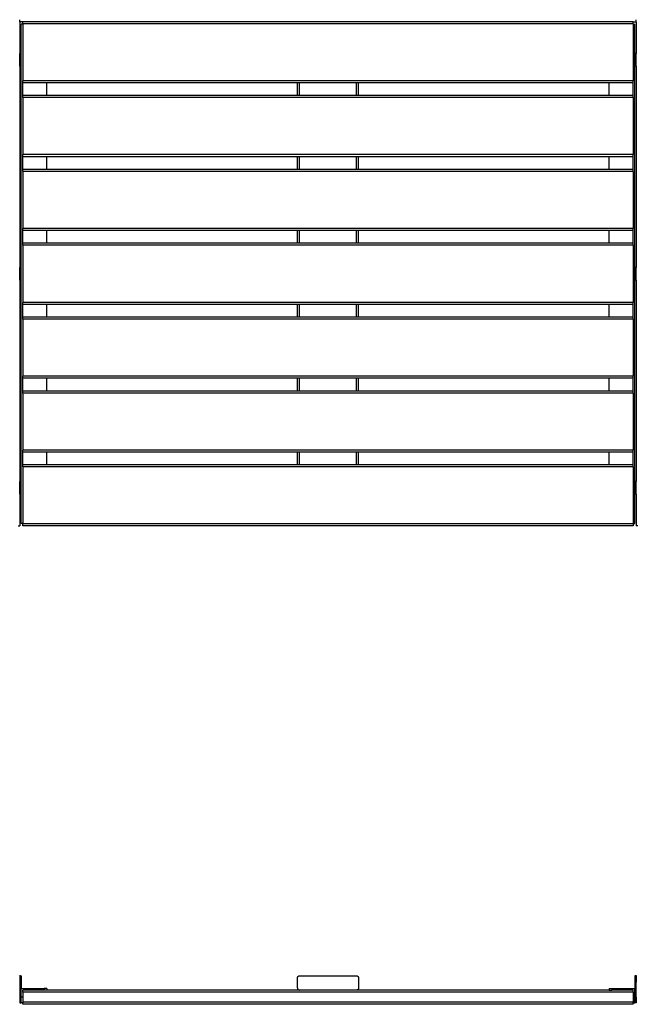
# Model space of a CAD drawing. Extents: x -8147 to 8064, y -5927 to 6106.
# Drawn here: x 94 to 1304, y 3013 to 4946 of the extents above; entities that cross this region are included whole.
import ezdxf

# ---------------------------------------------------------------- set-up
doc = ezdxf.new("R2010")
doc.units = 0
doc.layers.get('0').update_dxf_attribs({"linetype": 'CONTINUOUS'})

msp = doc.modelspace()

# ---------------------------------------------------------------- linework, layer by layer
for p, q in [((94.2, 4942.3), (94.2, 4946.3)), ((100.2, 4942.3), (94.2, 4942.3)), ((94.2, 4941.3), (94.2, 4879.8)), ((100.2, 4937.3), (97.2, 4937.3)), ((97.2, 4879.8), (97.2, 4937.3)), ((1298.2, 4942.3), (100.2, 4942.3)), ((100.2, 4938.3), (100.2, 4942.3)), ((1298.2, 4938.3), (100.2, 4938.3)), ((100.2, 4938.3), (100.2, 4937.3)), ((100.2, 4937.3), (100.2, 4826.3)), ((1298.2, 4938.3), (1298.2, 4942.3)), ((1298.2, 4942.3), (1304.2, 4942.3)), ((1298.2, 4942.3), (1304.2, 4942.3)), ((1298.2, 4937.3), (1298.2, 4938.3)), ((1298.2, 4937.3), (1301.2, 4937.3)), ((1298.2, 4937.3), (1298.2, 4826.3)), ((1301.2, 4879.8), (1301.2, 4937.3)), ((1304.2, 4942.3), (1304.2, 4946.3)), ((1304.2, 4942.3), (1304.2, 4946.3)), ((1304.2, 4941.3), (1304.2, 4879.8)), ((94.2, 4879.8), (97.2, 4879.8)), ((94.2, 4854.8), (94.2, 4879.8)), ((97.2, 4854.8), (97.2, 4879.8)), ((1304.2, 4879.8), (1301.2, 4879.8)), ((1301.2, 4854.8), (1301.2, 4879.8)), ((1304.2, 4854.8), (1304.2, 4879.8)), ((94.2, 4854.8), (97.2, 4854.8)), ((94.2, 4854.8), (94.2, 4459.8)), ((97.2, 4459.8), (97.2, 4854.8)), ((1304.2, 4854.8), (1301.2, 4854.8)), ((1301.2, 4459.8), (1301.2, 4854.8)), ((1304.2, 4854.8), (1304.2, 4459.8)), ((1298.2, 4826.3), (100.2, 4826.3)), ((100.2, 4822.3), (100.2, 4826.3)), ((100.2, 4797.3), (100.2, 4822.3)), ((147.2, 4822.3), (100.2, 4822.3)), ((147.2, 4822.3), (147.2, 4822.4)), ((147.2, 4797.3), (147.2, 4822.3)), ((639.2, 4822.3), (147.2, 4822.3)), ((639.2, 4822.3), (639.2, 4822.4)), ((639.2, 4797.3), (639.2, 4822.3)), ((643.2, 4822.3), (639.2, 4822.3)), ((643.2, 4822.3), (643.2, 4822.4)), ((643.2, 4797.3), (643.2, 4822.3)), ((755.2, 4822.3), (643.2, 4822.3)), ((755.2, 4822.3), (755.2, 4822.4)), ((755.2, 4797.3), (755.2, 4822.3)), ((759.2, 4822.3), (755.2, 4822.3)), ((759.2, 4822.3), (759.2, 4822.4)), ((759.2, 4797.3), (759.2, 4822.3)), ((1251.2, 4822.3), (759.2, 4822.3)), ((1251.2, 4822.3), (1251.2, 4822.4)), ((1298.2, 4822.3), (1251.2, 4822.3)), ((1251.2, 4797.3), (1251.2, 4822.3)), ((1298.2, 4822.3), (1298.2, 4826.3)), ((1298.2, 4797.3), (1298.2, 4822.3)), ((147.2, 4797.3), (100.2, 4797.3)), ((100.2, 4793.3), (100.2, 4797.3)), ((639.2, 4797.3), (147.2, 4797.3)), ((643.2, 4797.3), (639.2, 4797.3)), ((755.2, 4797.3), (643.2, 4797.3)), ((759.2, 4797.3), (755.2, 4797.3)), ((1251.2, 4797.3), (759.2, 4797.3)), ((1298.2, 4797.3), (1251.2, 4797.3)), ((1298.2, 4793.3), (1298.2, 4797.3)), ((100.2, 4793.3), (100.2, 4681.3)), ((1298.2, 4793.3), (100.2, 4793.3)), ((1298.2, 4793.3), (1298.2, 4681.3)), ((1298.2, 4681.3), (100.2, 4681.3)), ((100.2, 4677.3), (100.2, 4681.3)), ((1298.2, 4677.3), (1298.2, 4681.3)), ((100.2, 4652.3), (100.2, 4677.3)), ((147.2, 4677.3), (100.2, 4677.3)), ((147.2, 4677.3), (147.2, 4677.4)), ((147.2, 4652.3), (147.2, 4677.3)), ((639.2, 4677.3), (147.2, 4677.3)), ((639.2, 4677.3), (639.2, 4677.4)), ((639.2, 4652.3), (639.2, 4677.3)), ((643.2, 4677.3), (639.2, 4677.3)), ((643.2, 4677.3), (643.2, 4677.4)), ((643.2, 4652.3), (643.2, 4677.3)), ((755.2, 4677.3), (643.2, 4677.3)), ((755.2, 4677.3), (755.2, 4677.4)), ((755.2, 4652.3), (755.2, 4677.3)), ((759.2, 4677.3), (755.2, 4677.3)), ((759.2, 4677.3), (759.2, 4677.4)), ((759.2, 4652.3), (759.2, 4677.3)), ((1251.2, 4677.3), (759.2, 4677.3)), ((1251.2, 4677.3), (1251.2, 4677.4)), ((1251.2, 4652.3), (1251.2, 4677.3)), ((1298.2, 4677.3), (1251.2, 4677.3)), ((1298.2, 4652.3), (1298.2, 4677.3)), ((147.2, 4652.3), (100.2, 4652.3)), ((100.2, 4648.3), (100.2, 4652.3)), ((100.2, 4648.3), (100.2, 4536.3)), ((1298.2, 4648.3), (100.2, 4648.3)), ((639.2, 4652.3), (147.2, 4652.3)), ((643.2, 4652.3), (639.2, 4652.3)), ((755.2, 4652.3), (643.2, 4652.3)), ((759.2, 4652.3), (755.2, 4652.3)), ((1251.2, 4652.3), (759.2, 4652.3)), ((1298.2, 4652.3), (1251.2, 4652.3)), ((1298.2, 4648.3), (1298.2, 4652.3)), ((1298.2, 4648.3), (1298.2, 4536.3)), ((1298.2, 4536.3), (100.2, 4536.3)), ((100.2, 4532.3), (100.2, 4536.3)), ((100.2, 4507.3), (100.2, 4532.3)), ((147.2, 4532.3), (100.2, 4532.3)), ((147.2, 4532.3), (147.2, 4532.4)), ((147.2, 4507.3), (147.2, 4532.3)), ((639.2, 4532.3), (147.2, 4532.3)), ((639.2, 4532.3), (639.2, 4532.4)), ((639.2, 4507.3), (639.2, 4532.3)), ((643.2, 4532.3), (639.2, 4532.3)), ((643.2, 4532.3), (643.2, 4532.4)), ((643.2, 4507.3), (643.2, 4532.3)), ((755.2, 4532.3), (643.2, 4532.3)), ((755.2, 4532.3), (755.2, 4532.4)), ((755.2, 4507.3), (755.2, 4532.3)), ((759.2, 4532.3), (755.2, 4532.3)), ((759.2, 4532.3), (759.2, 4532.4)), ((759.2, 4507.3), (759.2, 4532.3)), ((1251.2, 4532.3), (759.2, 4532.3)), ((1251.2, 4532.3), (1251.2, 4532.4)), ((1251.2, 4507.3), (1251.2, 4532.3)), ((1298.2, 4532.3), (1251.2, 4532.3)), ((1298.2, 4532.3), (1298.2, 4536.3)), ((1298.2, 4507.3), (1298.2, 4532.3)), ((147.2, 4507.3), (100.2, 4507.3)), ((100.2, 4503.3), (100.2, 4507.3)), ((639.2, 4507.3), (147.2, 4507.3)), ((643.2, 4507.3), (639.2, 4507.3)), ((755.2, 4507.3), (643.2, 4507.3)), ((759.2, 4507.3), (755.2, 4507.3)), ((1251.2, 4507.3), (759.2, 4507.3)), ((1298.2, 4507.3), (1251.2, 4507.3)), ((1298.2, 4503.3), (1298.2, 4507.3)), ((100.2, 4503.3), (100.2, 4391.3)), ((1298.2, 4503.3), (100.2, 4503.3)), ((1298.2, 4503.3), (1298.2, 4391.3)), ((94.2, 4459.8), (97.2, 4459.8)), ((94.2, 4434.8), (94.2, 4459.8)), ((97.2, 4434.8), (97.2, 4459.8)), ((1304.2, 4459.8), (1301.2, 4459.8)), ((1301.2, 4434.8), (1301.2, 4459.8)), ((1304.2, 4434.8), (1304.2, 4459.8)), ((94.2, 4434.8), (97.2, 4434.8)), ((94.2, 4434.8), (94.2, 4039.8)), ((97.2, 4039.8), (97.2, 4434.8)), ((1304.2, 4434.8), (1301.2, 4434.8)), ((1301.2, 4039.8), (1301.2, 4434.8)), ((1304.2, 4434.8), (1304.2, 4039.8)), ((1298.2, 4391.3), (100.2, 4391.3)), ((100.2, 4387.3), (100.2, 4391.3)), ((1298.2, 4387.3), (1298.2, 4391.3)), ((147.2, 4387.3), (100.2, 4387.3)), ((100.2, 4362.3), (100.2, 4387.3)), ((147.2, 4387.3), (147.2, 4387.4)), ((147.2, 4362.3), (147.2, 4387.3)), ((639.2, 4387.3), (147.2, 4387.3)), ((639.2, 4387.3), (639.2, 4387.4)), ((639.2, 4362.3), (639.2, 4387.3)), ((643.2, 4387.3), (639.2, 4387.3)), ((643.2, 4387.3), (643.2, 4387.4)), ((643.2, 4362.3), (643.2, 4387.3)), ((755.2, 4387.3), (643.2, 4387.3)), ((755.2, 4387.3), (755.2, 4387.4)), ((755.2, 4362.3), (755.2, 4387.3)), ((759.2, 4387.3), (755.2, 4387.3)), ((759.2, 4387.3), (759.2, 4387.4)), ((759.2, 4362.3), (759.2, 4387.3)), ((1251.2, 4387.3), (759.2, 4387.3)), ((1251.2, 4387.3), (1251.2, 4387.4)), ((1251.2, 4362.3), (1251.2, 4387.3)), ((1298.2, 4387.3), (1251.2, 4387.3)), ((1298.2, 4362.3), (1298.2, 4387.3)), ((147.2, 4362.3), (100.2, 4362.3)), ((100.2, 4358.3), (100.2, 4362.3)), ((100.2, 4358.3), (100.2, 4246.3)), ((1298.2, 4358.3), (100.2, 4358.3)), ((639.2, 4362.3), (147.2, 4362.3)), ((643.2, 4362.3), (639.2, 4362.3)), ((755.2, 4362.3), (643.2, 4362.3)), ((759.2, 4362.3), (755.2, 4362.3)), ((1251.2, 4362.3), (759.2, 4362.3)), ((1298.2, 4362.3), (1251.2, 4362.3)), ((1298.2, 4358.3), (1298.2, 4362.3)), ((1298.2, 4358.3), (1298.2, 4246.3)), ((1298.2, 4246.3), (100.2, 4246.3)), ((100.2, 4242.3), (100.2, 4246.3)), ((147.2, 4242.3), (100.2, 4242.3)), ((100.2, 4217.3), (100.2, 4242.3)), ((147.2, 4242.3), (147.2, 4242.4)), ((147.2, 4217.3), (147.2, 4242.3)), ((639.2, 4242.3), (147.2, 4242.3)), ((639.2, 4242.3), (639.2, 4242.4)), ((639.2, 4217.3), (639.2, 4242.3)), ((643.2, 4242.3), (639.2, 4242.3)), ((643.2, 4242.3), (643.2, 4242.4)), ((643.2, 4217.3), (643.2, 4242.3)), ((755.2, 4242.3), (643.2, 4242.3)), ((755.2, 4242.3), (755.2, 4242.4)), ((755.2, 4217.3), (755.2, 4242.3)), ((759.2, 4242.3), (755.2, 4242.3)), ((759.2, 4242.3), (759.2, 4242.4)), ((759.2, 4217.3), (759.2, 4242.3)), ((1251.2, 4242.3), (759.2, 4242.3)), ((1251.2, 4242.3), (1251.2, 4242.4)), ((1251.2, 4217.3), (1251.2, 4242.3)), ((1298.2, 4242.3), (1251.2, 4242.3)), ((1298.2, 4242.3), (1298.2, 4246.3)), ((1298.2, 4217.3), (1298.2, 4242.3)), ((147.2, 4217.3), (100.2, 4217.3)), ((100.2, 4213.3), (100.2, 4217.3)), ((639.2, 4217.3), (147.2, 4217.3)), ((643.2, 4217.3), (639.2, 4217.3)), ((755.2, 4217.3), (643.2, 4217.3)), ((759.2, 4217.3), (755.2, 4217.3)), ((1251.2, 4217.3), (759.2, 4217.3)), ((1298.2, 4217.3), (1251.2, 4217.3)), ((1298.2, 4213.3), (1298.2, 4217.3)), ((100.2, 4213.3), (100.2, 4101.3)), ((1298.2, 4213.3), (100.2, 4213.3)), ((1298.2, 4213.3), (1298.2, 4101.3)), ((1298.2, 4101.3), (100.2, 4101.3)), ((100.2, 4097.3), (100.2, 4101.3)), ((1298.2, 4097.3), (1298.2, 4101.3)), ((147.2, 4097.3), (100.2, 4097.3)), ((100.2, 4072.3), (100.2, 4097.3)), ((147.2, 4097.3), (147.2, 4097.4)), ((147.2, 4072.3), (147.2, 4097.3)), ((639.2, 4097.3), (147.2, 4097.3)), ((639.2, 4097.3), (639.2, 4097.4)), ((639.2, 4072.3), (639.2, 4097.3)), ((643.2, 4097.3), (639.2, 4097.3)), ((643.2, 4097.3), (643.2, 4097.4)), ((643.2, 4072.3), (643.2, 4097.3)), ((755.2, 4097.3), (643.2, 4097.3)), ((755.2, 4097.3), (755.2, 4097.4)), ((755.2, 4072.3), (755.2, 4097.3)), ((759.2, 4097.3), (755.2, 4097.3)), ((759.2, 4097.3), (759.2, 4097.4)), ((759.2, 4072.3), (759.2, 4097.3)), ((1251.2, 4097.3), (759.2, 4097.3)), ((1251.2, 4097.3), (1251.2, 4097.4)), ((1251.2, 4072.3), (1251.2, 4097.3)), ((1298.2, 4097.3), (1251.2, 4097.3)), ((1298.2, 4072.3), (1298.2, 4097.3)), ((147.2, 4072.3), (100.2, 4072.3)), ((100.2, 4068.3), (100.2, 4072.3)), ((1298.2, 4068.3), (100.2, 4068.3)), ((100.2, 4068.3), (100.2, 3957.3)), ((639.2, 4072.3), (147.2, 4072.3)), ((643.2, 4072.3), (639.2, 4072.3)), ((755.2, 4072.3), (643.2, 4072.3)), ((759.2, 4072.3), (755.2, 4072.3)), ((1251.2, 4072.3), (759.2, 4072.3)), ((1298.2, 4072.3), (1251.2, 4072.3)), ((1298.2, 4068.3), (1298.2, 4072.3)), ((1298.2, 4068.3), (1298.2, 3957.3)), ((94.2, 4039.8), (97.2, 4039.8)), ((94.2, 4014.8), (94.2, 4039.8)), ((97.2, 4014.8), (97.2, 4039.8)), ((1304.2, 4039.8), (1301.2, 4039.8)), ((1301.2, 4014.8), (1301.2, 4039.8)), ((1304.2, 4014.8), (1304.2, 4039.8)), ((94.2, 4014.8), (97.2, 4014.8)), ((94.2, 4014.8), (94.2, 3952.3)), ((97.2, 3957.3), (97.2, 4014.8)), ((1304.2, 4014.8), (1301.2, 4014.8)), ((1301.2, 3957.3), (1301.2, 4014.8)), ((1304.2, 4014.8), (1304.2, 3952.3)), ((91.2, 3952.3), (94.2, 3952.3)), ((100.2, 3957.3), (97.2, 3957.3)), ((100.2, 3957.3), (100.2, 3956.3)), ((1298.2, 3956.3), (100.2, 3956.3)), ((100.2, 3952.3), (100.2, 3956.3)), ((1298.2, 3952.3), (100.2, 3952.3)), ((1298.2, 3957.3), (1301.2, 3957.3)), ((1298.2, 3956.3), (1298.2, 3957.3)), ((1298.2, 3956.3), (1298.2, 3952.3)), ((1307.2, 3952.3), (1304.2, 3952.3)), ((94.2, 3070.7), (94.2, 3070.3)), ((94.2, 3070.3), (94.2, 3069.3)), ((94.2, 3069.3), (97.2, 3069.3)), ((94.2, 3069.3), (94.2, 3056.8)), ((94.2, 3056.8), (97.2, 3056.8)), ((94.2, 3056.8), (94.2, 3016.3)), ((97.2, 3069.3), (97.2, 3056.8)), ((97.2, 3056.8), (97.2, 3044.3)), ((639.2, 3065.8), (639.3, 3066.3)), ((639.2, 3065.3), (639.2, 3065.8)), ((639.2, 3045.3), (639.2, 3065.3)), ((639.3, 3066.3), (639.5, 3066.8)), ((639.5, 3066.8), (639.7, 3067.3)), ((639.7, 3067.3), (640, 3067.7)), ((640, 3067.7), (640.4, 3068.1)), ((640.4, 3068.1), (640.8, 3068.4)), ((640.8, 3068.4), (641.2, 3068.7)), ((641.2, 3068.7), (641.7, 3069)), ((641.7, 3069), (642.2, 3069.1)), ((642.2, 3069.1), (642.7, 3069.2)), ((642.7, 3069.2), (643.2, 3069.3)), ((643.2, 3069.3), (755.2, 3069.3)), ((755.2, 3069.3), (755.7, 3069.2)), ((755.7, 3069.2), (756.2, 3069.1)), ((756.2, 3069.1), (756.7, 3069)), ((756.7, 3069), (757.2, 3068.7)), ((757.2, 3068.7), (757.6, 3068.4)), ((757.6, 3068.4), (758, 3068.1)), ((758, 3068.1), (758.4, 3067.7)), ((758.4, 3067.7), (758.7, 3067.3)), ((758.7, 3067.3), (758.9, 3066.8)), ((758.9, 3066.8), (759.1, 3066.3)), ((759.1, 3066.3), (759.2, 3065.8)), ((759.2, 3065.8), (759.2, 3065.3)), ((759.2, 3065.3), (759.2, 3045.3)), ((1304.2, 3069.3), (1301.2, 3069.3)), ((1301.2, 3069.3), (1301.2, 3056.8)), ((1304.2, 3056.8), (1301.2, 3056.8)), ((1301.2, 3056.8), (1301.2, 3044.3)), ((1304.2, 3070.3), (1304.2, 3070.7)), ((1304.2, 3069.3), (1304.2, 3070.3)), ((1304.2, 3069.3), (1304.2, 3056.8)), ((1304.2, 3016.3), (1304.2, 3056.8)), ((97.2, 3016.3), (97.2, 3044.3)), ((97.2, 3044.3), (142.2, 3044.3)), ((142.2, 3041.3), (100.2, 3041.3)), ((100.2, 3037.3), (100.2, 3041.3)), ((100.2, 3037.3), (100.2, 3017.3)), ((1298.2, 3037.3), (100.2, 3037.3)), ((142.2, 3044.3), (142.2, 3041.3)), ((147.2, 3044.3), (142.2, 3044.3)), ((147.2, 3041.3), (142.2, 3041.3)), ((147.2, 3044.3), (147.2, 3041.3)), ((642.7, 3041.3), (147.2, 3041.3)), ((639.2, 3045.3), (639.2, 3044.8)), ((639.2, 3044.8), (639.3, 3044.2)), ((639.3, 3044.2), (639.5, 3043.7)), ((639.5, 3043.7), (639.7, 3043.3)), ((639.7, 3043.3), (640, 3042.8)), ((640, 3042.8), (640.4, 3042.4)), ((640.4, 3042.4), (640.8, 3042.1)), ((640.8, 3042.1), (641.2, 3041.8)), ((641.2, 3041.8), (641.7, 3041.6)), ((641.7, 3041.6), (642.2, 3041.4)), ((642.2, 3041.4), (642.7, 3041.3)), ((642.7, 3041.3), (643.2, 3041.3)), ((755.2, 3041.3), (643.2, 3041.3)), ((755.7, 3041.3), (755.2, 3041.3)), ((756.2, 3041.4), (755.7, 3041.3)), ((1251.2, 3041.3), (755.7, 3041.3)), ((756.7, 3041.6), (756.2, 3041.4)), ((757.2, 3041.8), (756.7, 3041.6)), ((757.6, 3042.1), (757.2, 3041.8)), ((758, 3042.4), (757.6, 3042.1)), ((758.4, 3042.8), (758, 3042.4)), ((758.7, 3043.3), (758.4, 3042.8)), ((758.9, 3043.7), (758.7, 3043.3)), ((759.1, 3044.2), (758.9, 3043.7)), ((759.2, 3044.8), (759.1, 3044.2)), ((759.2, 3045.3), (759.2, 3044.8)), ((1251.2, 3044.3), (1251.2, 3041.3)), ((1251.2, 3044.3), (1256.2, 3044.3)), ((1251.2, 3041.3), (1256.2, 3041.3)), ((1256.2, 3044.3), (1256.2, 3041.3)), ((1256.2, 3044.3), (1301.2, 3044.3)), ((1298.2, 3041.3), (1256.2, 3041.3)), ((1298.2, 3037.3), (1298.2, 3041.3)), ((1298.2, 3037.3), (1298.2, 3017.3)), ((1301.2, 3016.3), (1301.2, 3044.3)), ((100.2, 3027.3), (94.2, 3027.3)), ((94.2, 3027.3), (94.2, 3015.9)), ((94.2, 3016.3), (94.2, 3015.9)), ((94.2, 3016.3), (97.2, 3016.3)), ((100.2, 3016.3), (97.2, 3016.3)), ((1298.2, 3017.3), (100.2, 3017.3)), ((100.2, 3017.3), (100.2, 3016.3)), ((100.2, 3013.3), (100.2, 3016.3)), ((1298.2, 3027.3), (1304.2, 3027.3)), ((1298.2, 3027.3), (1304.2, 3027.3)), ((1298.2, 3017.3), (1298.2, 3016.3)), ((1298.2, 3016.3), (1301.2, 3016.3)), ((1298.2, 3013.3), (1298.2, 3016.3)), ((1304.2, 3016.3), (1301.2, 3016.3)), ((1304.2, 3027.3), (1304.2, 3015.9)), ((1304.2, 3027.3), (1304.2, 3015.9)), ((1304.2, 3016.3), (1304.2, 3015.9)), ((1298.2, 3013.3), (100.2, 3013.3))]:
    msp.add_line(p, q)

doc.saveas('drawing.dxf')
